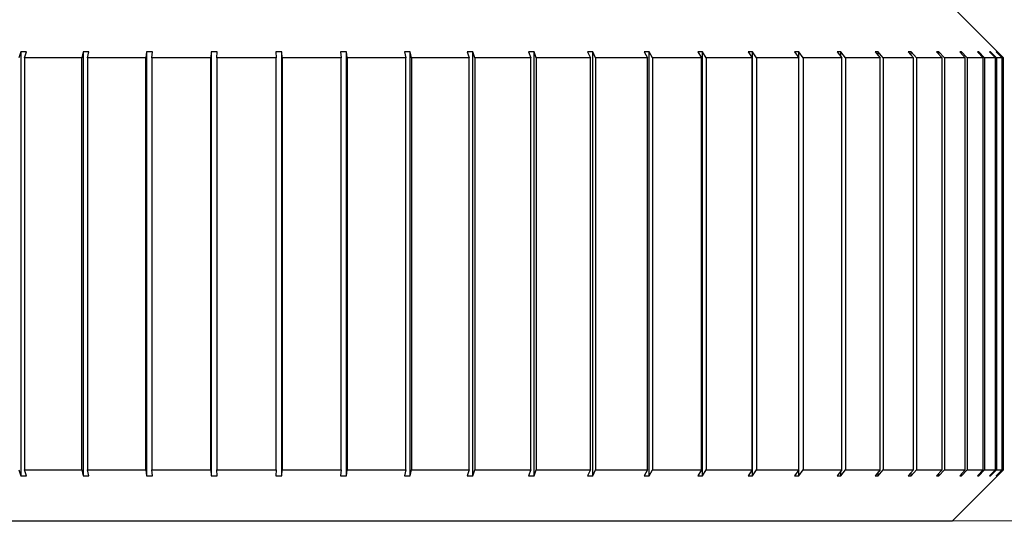
# Model space of a CAD drawing. Units: inches. Extents: x 0.4 to 16.6, y 0.2 to 10.8.
# Drawn here: x 7.6 to 7.7, y 3.3 to 3.3 of the extents above; entities that cross this region are included whole.
import ezdxf

# ---------------------------------------------------------------- set-up
doc = ezdxf.new("R2010")
doc.units = ezdxf.units.IN
doc.header["$MEASUREMENT"] = 0
doc.styles.add('SLDTEXTSTYLE1', font='TXT', dxfattribs={"width": 0.75})
doc.dimstyles.new('SLDDIMSTYLE2', dxfattribs={"dimtxt": 0.1377952755905512, "dimasz": 0.14, "dimexe": 0, "dimexo": 0.0625, "dimgap": 0.0344488188976378, "dimtad": 1, "dimlfac": 35, "dimrnd": 1e-09, "dimzin": 12, "dimdsep": 46, "dimtxsty": 'SLDTEXTSTYLE1', "dimblk1": 'CLOSED', "dimblk2": 'CLOSED', "dimsah": 1, "dimcen": 0.09, "dimadec": 0, "dimazin": 3, "dimtfac": 1, "dimtofl": 0, "dimtmove": 0, "dimatfit": 3, "dimldrblk": 'CLOSED', "dimfxl": 0, "dimfrac": 2, "dimtolj": 1, "dimtzin": 12, "dimarcsym": 0})

# ---------------------------------------------------------------- blocks, each defined once
blk = doc.blocks.new('_Closed')
at = {"color": 0, "linetype": 'ByBlock', "lineweight": -2}
for p, q in [((-1, 0.166667), (0, 0)), ((-1, 0.166667), (-1, -0.166667)), ((0, 0), (-1, -0.166667)), ((0, 0), (-1, 0))]:
    blk.add_line(p, q, dxfattribs=at)
blk = doc.blocks.new('_D_2')
at = {"color": 7, "linetype": 'Continuous', "lineweight": 0}
for p, q in [((7.180969037805081, 6.563146903958876), (7.972642069092984, 6.563146903958879)), ((7.933271990352842, 3.335846566501065), (7.933271990352827, 6.563146903958879)), ((7.508355387359019, 5.452871926109134), (7.508355387359019, 5.49485642443396)), ((7.508355387359019, 5.49485642443396), (7.727105387007024, 5.494856424433961)), ((7.727105387007024, 5.494856424433961), (7.727105387007024, 5.452871926109135)), ((7.508355387359021, 5.045610320829951), (7.508355387359021, 5.003625822505125)), ((7.727105387007025, 5.003625822505127), (7.727105387007025, 5.045610320829952)), ((7.508355387359021, 5.003625822505125), (7.727105387007025, 5.003625822505127)), ((7.167283443633193, 3.335846566501061), (7.972642069092999, 3.335846566501065))]:
    blk.add_line(p, q, dxfattribs=at)
at = {"color": 7, "linetype": 'Continuous', "lineweight": 18, "xscale": 0.14, "yscale": 0.14}
for p, rotation in [((7.933271990352827, 6.563146903958879, 0.2502047326039579), 90.00000000000065), ((7.933271990352842, 3.335846566501065, 0.2502047326039579), 270.0000000000007)]:
    blk.add_blockref('_Closed', p, dxfattribs=dict(at, rotation=rotation))
at = {"color": 7, "linetype": 'Continuous', "lineweight": 18, "char_height": 0.1377952755905512, "attachment_point": 1, "rotation": 90.00000000000027, "style": 'SLDTEXTSTYLE1'}
for s, insert in [('112.96', (7.755644545896064, 4.969248762965185)), ('2869', (7.549477949425179, 5.045610320829951))]:
    blk.add_mtext(s, dxfattribs=dict(at, insert=insert))

msp = doc.modelspace()

# ---------------------------------------------------------------- linework, layer by layer
at = {"color": 7, "linetype": 'Continuous', "lineweight": 25}
for p, q in [((7.673575202751789, 3.346968726231094), (7.672337857419956, 3.348206071562928)), ((7.649946835622034, 3.347111582239875), (7.649902327714099, 3.346968726231094)), ((7.650082582479812, 3.347111582239875), (7.649946835622034, 3.347111582239875)), ((7.649946835622034, 3.347111582239875), (7.649946835622034, 3.336927107567645)), ((7.650038074571876, 3.346968726231094), (7.650082582479812, 3.347111582239875)), ((7.651445013980538, 3.347111582239875), (7.651412506556845, 3.346968726231094)), ((7.651584123400314, 3.347111582239875), (7.651445013980538, 3.347111582239875)), ((7.651445013980538, 3.347111582239875), (7.651445013980538, 3.336927107567645)), ((7.651551615976619, 3.346968726231094), (7.651584123400314, 3.347111582239875)), ((7.652974642691185, 3.347111582239875), (7.652954383152857, 3.346968726231094)), ((7.653116055966277, 3.347111582239875), (7.652974642691185, 3.347111582239875)), ((7.652974642691185, 3.347111582239875), (7.652974642691185, 3.336927107567645)), ((7.653095796427949, 3.346968726231094), (7.653116055966277, 3.347111582239875)), ((7.654524080355874, 3.347111582239875), (7.654516222890231, 3.346968726231094)), ((7.654666721245871, 3.347111582239875), (7.654524080355874, 3.347111582239875)), ((7.654524080355874, 3.347111582239875), (7.654524080355874, 3.336927107567645)), ((7.654658863780226, 3.346968726231094), (7.654666721245871, 3.347111582239875)), ((7.65622431774, 3.347111582239875), (7.656081534818399, 3.347111582239875)), ((7.656081534818399, 3.347111582239875), (7.656086139225498, 3.346968726231094)), ((7.656228922147098, 3.346968726231094), (7.65622431774, 3.347111582239875)), ((7.65622431774, 3.336927107567645), (7.65622431774, 3.347111582239875)), ((7.657776991198838, 3.347111582239875), (7.657635152909884, 3.347111582239875)), ((7.657635152909884, 3.347111582239875), (7.657652184147407, 3.346968726231094)), ((7.657794022436362, 3.346968726231094), (7.657776991198838, 3.347111582239875)), ((7.657776991198838, 3.336927107567645), (7.657776991198838, 3.347111582239875)), ((7.659312924839837, 3.347111582239875), (7.659173110658551, 3.347111582239875)), ((7.659173110658551, 3.347111582239875), (7.659202439108499, 3.346968726231094)), ((7.659342253289785, 3.346968726231094), (7.659312924839837, 3.347111582239875)), ((7.659312924839837, 3.336927107567645), (7.659312924839837, 3.347111582239875)), ((7.660820429280569, 3.347111582239875), (7.66068370327729, 3.347111582239875)), ((7.66068370327729, 3.347111582239875), (7.660725105732449, 3.346968726231094)), ((7.660861831735726, 3.346968726231094), (7.660820429280569, 3.347111582239875)), ((7.660820429280569, 3.336927107567645), (7.660820429280569, 3.347111582239875)), ((7.662288031501979, 3.347111582239875), (7.662155434244153, 3.347111582239875)), ((7.662155434244153, 3.347111582239875), (7.662208595606836, 3.346968726231094)), ((7.662341192864663, 3.346968726231094), (7.662288031501979, 3.347111582239875)), ((7.662288031501979, 3.336927107567645), (7.662288031501979, 3.347111582239875)), ((7.663704562165001, 3.347111582239875), (7.663577102797824, 3.347111582239875)), ((7.663577102797824, 3.347111582239875), (7.663641618477966, 3.346968726231094)), ((7.663769077845143, 3.346968726231094), (7.663704562165001, 3.347111582239875)), ((7.663704562165001, 3.336927107567645), (7.663704562165001, 3.347111582239875)), ((7.665059240615967, 3.347111582239875), (7.664937889182184, 3.347111582239875)), ((7.664937889182184, 3.347111582239875), (7.665013268176501, 3.346968726231094)), ((7.665134619610283, 3.346968726231094), (7.665059240615967, 3.347111582239875)), ((7.665059240615967, 3.336927107567645), (7.665059240615967, 3.347111582239875)), ((7.666341756933884, 3.347111582239875), (7.666227436991182, 3.347111582239875)), ((7.666227436991182, 3.347111582239875), (7.666313105620014, 3.346968726231094)), ((7.666427425562715, 3.346968726231094), (7.666341756933884, 3.347111582239875)), ((7.666341756933884, 3.336927107567645), (7.666341756933884, 3.347111582239875)), ((7.667542350395173, 3.347111582239875), (7.667435931987342, 3.347111582239875)), ((7.667435931987342, 3.347111582239875), (7.667531238260693, 3.346968726231094)), ((7.667637656668524, 3.346968726231094), (7.667542350395173, 3.347111582239875)), ((7.667542350395173, 3.336927107567645), (7.667542350395173, 3.347111582239875)), ((7.668651883758651, 3.347111582239875), (7.668554176794033, 3.347111582239875)), ((7.668554176794033, 3.347111582239875), (7.668658395373618, 3.346968726231094)), ((7.668756102338236, 3.346968726231094), (7.668651883758651, 3.347111582239875)), ((7.668651883758651, 3.346977651926767), (7.668651883758651, 3.347111582239875)), ((7.66966191280547, 3.347111582239875), (7.669573660893063, 3.347111582239875)), ((7.669573660893063, 3.347111582239875), (7.66968599861256, 3.346968726231094)), ((7.669774250524967, 3.346968726231094), (7.66966191280547, 3.347111582239875)), ((7.66966191280547, 3.346999355322414), (7.66966191280547, 3.347111582239875)), ((7.670564750604711, 3.347111582239875), (7.670486625394856, 3.347111582239875)), ((7.670486625394856, 3.347111582239875), (7.670606227296389, 3.346968726231094)), ((7.670684352506244, 3.346968726231094), (7.670564750604711, 3.347111582239875)), ((7.670564750604711, 3.347018267204563), (7.670564750604711, 3.347111582239875)), ((7.671353526015572, 3.347111582239875), (7.671286122088291, 3.347111582239875)), ((7.671286122088291, 3.347111582239875), (7.671412077929173, 3.346968726231094)), ((7.671479481856455, 3.346968726231094), (7.671353526015572, 3.347111582239875)), ((7.671353526015572, 3.347035134367666), (7.671353526015572, 3.347111582239875)), ((7.672022235980903, 3.347111582239875), (7.67196606632078, 3.347111582239875)), ((7.67196606632078, 3.347111582239875), (7.672097417501007, 3.346968726231094)), ((7.67215358716113, 3.346968726231094), (7.672022235980903, 3.347111582239875)), ((7.672022235980903, 3.347050492773864), (7.672022235980903, 3.347111582239875)), ((7.672565791214089, 3.347111582239875), (7.672521283306154, 3.347111582239875)), ((7.672521283306154, 3.347111582239875), (7.672657030163931, 3.346968726231094)), ((7.672701538071867, 3.346968726231094), (7.672565791214089, 3.347111582239875)), ((7.672565791214089, 3.347064743423928), (7.672565791214089, 3.347111582239875)), ((7.672980054931598, 3.347111582239875), (7.672947547507904, 3.347111582239875)), ((7.672947547507904, 3.347111582239875), (7.673086656927679, 3.346968726231094)), ((7.673119164351371, 3.346968726231094), (7.672980054931598, 3.347111582239875)), ((7.672980054931598, 3.347078199304254), (7.672980054931598, 3.347111582239875)), ((7.673261874336397, 3.347111582239875), (7.67324161479807, 3.347111582239875)), ((7.67324161479807, 3.347111582239875), (7.673383028073162, 3.346968726231094)), ((7.673403287611489, 3.346968726231094), (7.673261874336397, 3.347111582239875)), ((7.673261874336397, 3.347091116009684), (7.673261874336397, 3.347111582239875)), ((7.673409104612655, 3.347111582239875), (7.673401247147011, 3.347111582239875)), ((7.673401247147011, 3.347111582239875), (7.673543888037007, 3.346968726231094)), ((7.673551745502651, 3.346968726231094), (7.673409104612655, 3.347111582239875)), ((7.673409104612655, 3.347103712924274), (7.673409104612655, 3.347111582239875)), ((7.651412506556845, 3.346968726231094), (7.650038074571876, 3.346968726231094)), ((7.650038074571876, 3.346968726231094), (7.650038074571876, 3.337069963576426)), ((7.651412506556845, 3.337069963576426), (7.651412506556845, 3.346968726231094)), ((7.652954383152857, 3.346968726231094), (7.651551615976619, 3.346968726231094)), ((7.651551615976619, 3.346968726231094), (7.651551615976619, 3.337069963576426)), ((7.652954383152857, 3.337069963576426), (7.652954383152857, 3.346968726231094)), ((7.654516222890231, 3.346968726231094), (7.653095796427949, 3.346968726231094)), ((7.653095796427949, 3.346968726231094), (7.653095796427949, 3.337069963576426)), ((7.654516222890231, 3.337069963576426), (7.654516222890231, 3.346968726231094)), ((7.656086139225498, 3.346968726231094), (7.654658863780226, 3.346968726231094)), ((7.654658863780226, 3.346968726231094), (7.654658863780226, 3.337069963576426)), ((7.656086139225498, 3.337069963576426), (7.656086139225498, 3.346968726231094)), ((7.657652184147407, 3.346968726231094), (7.656228922147098, 3.346968726231094)), ((7.656228922147098, 3.346968726231094), (7.656228922147098, 3.337069963576426)), ((7.657652184147407, 3.337069963576426), (7.657652184147407, 3.346968726231094)), ((7.659202439108499, 3.346968726231094), (7.657794022436362, 3.346968726231094)), ((7.657794022436362, 3.346968726231094), (7.657794022436362, 3.337069963576426)), ((7.659202439108499, 3.337069963576426), (7.659202439108499, 3.346968726231094)), ((7.660725105732449, 3.346968726231094), (7.659342253289785, 3.346968726231094)), ((7.659342253289785, 3.346968726231094), (7.659342253289785, 3.337069963576426)), ((7.660725105732449, 3.337069963576426), (7.660725105732449, 3.346968726231094)), ((7.662208595606836, 3.346968726231094), (7.660861831735726, 3.346968726231094)), ((7.660861831735726, 3.346968726231094), (7.660861831735726, 3.337069963576426)), ((7.662208595606836, 3.337069963576426), (7.662208595606836, 3.346968726231094)), ((7.663641618477966, 3.346968726231094), (7.662341192864663, 3.346968726231094)), ((7.662341192864663, 3.346968726231094), (7.662341192864663, 3.337069963576426)), ((7.663641618477966, 3.337069963576426), (7.663641618477966, 3.346968726231094)), ((7.665013268176501, 3.346968726231094), (7.663769077845143, 3.346968726231094)), ((7.663769077845143, 3.346968726231094), (7.663769077845143, 3.337069963576426)), ((7.665013268176501, 3.337069963576426), (7.665013268176501, 3.346968726231094)), ((7.666313105620014, 3.346968726231094), (7.665134619610283, 3.346968726231094)), ((7.665134619610283, 3.346968726231094), (7.665134619610283, 3.337069963576426)), ((7.666313105620014, 3.337069963576426), (7.666313105620014, 3.346968726231094)), ((7.667531238260693, 3.346968726231094), (7.666427425562715, 3.346968726231094)), ((7.666427425562715, 3.346968726231094), (7.666427425562715, 3.337069963576426)), ((7.667531238260693, 3.337069963576426), (7.667531238260693, 3.346968726231094)), ((7.668658395373618, 3.346968726231094), (7.667637656668524, 3.346968726231094)), ((7.667637656668524, 3.346968726231094), (7.667637656668524, 3.337069963576426)), ((7.668658395373618, 3.337069963576426), (7.668658395373618, 3.346968726231094)), ((7.66968599861256, 3.346968726231094), (7.668756102338236, 3.346968726231094)), ((7.668756102338236, 3.346968726231094), (7.668756102338234, 3.337069963576426)), ((7.66968599861256, 3.337069963576426), (7.66968599861256, 3.346968726231094)), ((7.670606227296389, 3.346968726231094), (7.669774250524967, 3.346968726231094)), ((7.669774250524967, 3.346968726231094), (7.669774250524967, 3.337069963576426)), ((7.670606227296389, 3.337069963576426), (7.670606227296389, 3.346968726231094)), ((7.671412077929173, 3.346968726231094), (7.670684352506244, 3.346968726231094)), ((7.670684352506244, 3.346968726231094), (7.670684352506244, 3.337069963576426)), ((7.671412077929173, 3.337069963576426), (7.671412077929173, 3.346968726231094)), ((7.672097417501007, 3.346968726231094), (7.671479481856455, 3.346968726231094)), ((7.671479481856455, 3.346968726231094), (7.671479481856455, 3.337069963576426)), ((7.672097417501007, 3.337069963576426), (7.672097417501007, 3.346968726231094)), ((7.672657030163931, 3.346968726231094), (7.67215358716113, 3.346968726231094)), ((7.67215358716113, 3.346968726231094), (7.67215358716113, 3.337069963576426)), ((7.672657030163931, 3.337069963576426), (7.672657030163931, 3.346968726231094)), ((7.673086656927679, 3.346968726231094), (7.672701538071867, 3.346968726231094)), ((7.672701538071867, 3.346968726231094), (7.672701538071867, 3.337069963576426)), ((7.673086656927679, 3.337069963576426), (7.673086656927679, 3.346968726231094)), ((7.673383028073162, 3.346968726231094), (7.673119164351371, 3.346968726231094)), ((7.673119164351371, 3.346968726231094), (7.673119164351371, 3.337069963576426)), ((7.673383028073161, 3.337069963576426), (7.673383028073162, 3.346968726231094)), ((7.673543888037007, 3.346968726231094), (7.673403287611489, 3.346968726231094)), ((7.673403287611489, 3.346968726231094), (7.673403287611489, 3.337069963576426)), ((7.673543888037007, 3.337069963576426), (7.673543888037007, 3.346968726231094)), ((7.673575202751789, 3.346968726231094), (7.673551745502651, 3.346968726231094)), ((7.673551745502651, 3.346968726231094), (7.673551745502651, 3.337069963576426)), ((7.673575202751789, 3.337069963576426), (7.673575202751789, 3.346968726231094)), ((7.649902327714099, 3.337069963576426), (7.649946835622034, 3.336927107567645)), ((7.649946835622034, 3.336927107567645), (7.650082582479812, 3.336927107567645)), ((7.650082582479812, 3.336927107567645), (7.650038074571876, 3.337069963576426)), ((7.650038074571876, 3.337069963576426), (7.651412506556845, 3.337069963576426)), ((7.651412506556845, 3.337069963576426), (7.651445013980538, 3.336927107567645)), ((7.651445013980538, 3.336927107567645), (7.651584123400314, 3.336927107567645)), ((7.651584123400314, 3.336927107567645), (7.651551615976619, 3.337069963576426)), ((7.651551615976619, 3.337069963576426), (7.652954383152857, 3.337069963576426)), ((7.652954383152857, 3.337069963576426), (7.652974642691185, 3.336927107567645)), ((7.652974642691185, 3.336927107567645), (7.653116055966277, 3.336927107567645)), ((7.653116055966277, 3.336927107567645), (7.653095796427949, 3.337069963576426)), ((7.653095796427949, 3.337069963576426), (7.654516222890231, 3.337069963576426)), ((7.654516222890231, 3.337069963576426), (7.654524080355874, 3.336927107567645)), ((7.654524080355874, 3.336927107567645), (7.654666721245871, 3.336927107567645)), ((7.654666721245871, 3.336927107567645), (7.654658863780226, 3.337069963576426)), ((7.654658863780226, 3.337069963576426), (7.656086139225498, 3.337069963576426)), ((7.656086139225498, 3.337069963576426), (7.656081534818399, 3.336927107567645)), ((7.656081534818399, 3.336927107567645), (7.65622431774, 3.336927107567645)), ((7.65622431774, 3.336927107567645), (7.656228922147098, 3.337069963576426)), ((7.656228922147098, 3.337069963576426), (7.657652184147407, 3.337069963576426)), ((7.657652184147407, 3.337069963576426), (7.657635152909884, 3.336927107567645)), ((7.657635152909884, 3.336927107567645), (7.657776991198838, 3.336927107567645)), ((7.657776991198838, 3.336927107567645), (7.657794022436362, 3.337069963576426)), ((7.657794022436362, 3.337069963576426), (7.659202439108499, 3.337069963576426)), ((7.659202439108499, 3.337069963576426), (7.659173110658551, 3.336927107567645)), ((7.659173110658551, 3.336927107567645), (7.659312924839837, 3.336927107567645)), ((7.659312924839837, 3.336927107567645), (7.659342253289785, 3.337069963576426)), ((7.659342253289785, 3.337069963576426), (7.660725105732449, 3.337069963576426)), ((7.660725105732449, 3.337069963576426), (7.66068370327729, 3.336927107567645)), ((7.66068370327729, 3.336927107567645), (7.660820429280569, 3.336927107567645)), ((7.660820429280569, 3.336927107567645), (7.660861831735726, 3.337069963576426)), ((7.660861831735726, 3.337069963576426), (7.662208595606836, 3.337069963576426)), ((7.662208595606836, 3.337069963576426), (7.662155434244153, 3.336927107567645)), ((7.662155434244153, 3.336927107567645), (7.662288031501979, 3.336927107567645)), ((7.662288031501979, 3.336927107567645), (7.662341192864663, 3.337069963576426)), ((7.662341192864663, 3.337069963576426), (7.663641618477966, 3.337069963576426)), ((7.663641618477966, 3.337069963576426), (7.663577102797824, 3.336927107567645)), ((7.663577102797824, 3.336927107567645), (7.663704562165001, 3.336927107567645)), ((7.663704562165001, 3.336927107567645), (7.663769077845143, 3.337069963576426)), ((7.663769077845143, 3.337069963576426), (7.665013268176501, 3.337069963576426)), ((7.665013268176501, 3.337069963576426), (7.664937889182184, 3.336927107567645)), ((7.664937889182184, 3.336927107567645), (7.665059240615967, 3.336927107567645)), ((7.665059240615967, 3.336927107567645), (7.665134619610283, 3.337069963576426)), ((7.665134619610283, 3.337069963576426), (7.666313105620014, 3.337069963576426)), ((7.666313105620014, 3.337069963576426), (7.666227436991182, 3.336927107567645)), ((7.666227436991182, 3.336927107567645), (7.666341756933884, 3.336927107567645)), ((7.666341756933884, 3.336927107567645), (7.666427425562715, 3.337069963576426)), ((7.666427425562715, 3.337069963576426), (7.667531238260693, 3.337069963576426)), ((7.667531238260693, 3.337069963576426), (7.667435931987342, 3.336927107567645)), ((7.667435931987342, 3.336927107567645), (7.667542350395173, 3.336927107567645)), ((7.667542350395173, 3.336927107567645), (7.667637656668524, 3.337069963576426)), ((7.667637656668524, 3.337069963576426), (7.668658395373618, 3.337069963576426)), ((7.668658395373618, 3.337069963576426), (7.668554176794033, 3.336927107567645)), ((7.668554176794033, 3.336927107567645), (7.668651883758651, 3.336927107567645)), ((7.668651883758651, 3.336927107567645), (7.668756102338234, 3.337069963576426)), ((7.668651883758651, 3.336927107567645), (7.668651883758651, 3.337061037880753)), ((7.668756102338234, 3.337069963576426), (7.66968599861256, 3.337069963576426)), ((7.66968599861256, 3.337069963576426), (7.669573660893063, 3.336927107567645)), ((7.669573660893063, 3.336927107567645), (7.66966191280547, 3.336927107567645)), ((7.66966191280547, 3.336927107567645), (7.669774250524967, 3.337069963576426)), ((7.66966191280547, 3.336927107567645), (7.66966191280547, 3.337039334485105)), ((7.669774250524967, 3.337069963576426), (7.670606227296389, 3.337069963576426)), ((7.670606227296389, 3.337069963576426), (7.670486625394856, 3.336927107567645)), ((7.670486625394856, 3.336927107567645), (7.670564750604711, 3.336927107567645)), ((7.670564750604711, 3.336927107567645), (7.670684352506244, 3.337069963576426)), ((7.670564750604711, 3.336927107567645), (7.670564750604711, 3.337020422602957)), ((7.670684352506244, 3.337069963576426), (7.671412077929173, 3.337069963576426)), ((7.671412077929173, 3.337069963576426), (7.671286122088291, 3.336927107567645)), ((7.671286122088291, 3.336927107567645), (7.671353526015572, 3.336927107567645)), ((7.671353526015572, 3.336927107567645), (7.671479481856455, 3.337069963576426)), ((7.671353526015572, 3.336927107567645), (7.671353526015572, 3.337003555439854)), ((7.671479481856455, 3.337069963576426), (7.672097417501007, 3.337069963576426)), ((7.672097417501007, 3.337069963576426), (7.67196606632078, 3.336927107567645)), ((7.67196606632078, 3.336927107567645), (7.672022235980903, 3.336927107567645)), ((7.672022235980903, 3.336927107567645), (7.67215358716113, 3.337069963576426)), ((7.672022235980903, 3.336927107567645), (7.672022235980903, 3.336988197033655)), ((7.67215358716113, 3.337069963576426), (7.672657030163931, 3.337069963576426)), ((7.672337857419956, 3.335832618244593), (7.673575202751789, 3.337069963576426)), ((7.672657030163931, 3.337069963576426), (7.672521283306154, 3.336927107567645)), ((7.672521283306154, 3.336927107567645), (7.672565791214089, 3.336927107567645)), ((7.672565791214089, 3.336927107567645), (7.672701538071867, 3.337069963576426)), ((7.672565791214089, 3.336927107567645), (7.672565791214089, 3.336973946383592)), ((7.672701538071867, 3.337069963576426), (7.673086656927679, 3.337069963576426)), ((7.673086656927679, 3.337069963576426), (7.672947547507904, 3.336927107567645)), ((7.672947547507904, 3.336927107567645), (7.672980054931598, 3.336927107567645)), ((7.672980054931598, 3.336927107567645), (7.673119164351371, 3.337069963576426)), ((7.672980054931598, 3.336927107567645), (7.672980054931598, 3.336960490503265)), ((7.673119164351371, 3.337069963576426), (7.673383028073161, 3.337069963576426)), ((7.673383028073161, 3.337069963576426), (7.67324161479807, 3.336927107567645)), ((7.67324161479807, 3.336927107567645), (7.673261874336397, 3.336927107567645)), ((7.673261874336397, 3.336927107567645), (7.673403287611489, 3.337069963576426)), ((7.673261874336397, 3.336927107567645), (7.673261874336397, 3.336947573797837)), ((7.673543888037007, 3.337069963576426), (7.673401247147011, 3.336927107567645)), ((7.673401247147011, 3.336927107567645), (7.673409104612655, 3.336927107567645)), ((7.673403287611489, 3.337069963576426), (7.673543888037007, 3.337069963576426)), ((7.673409104612655, 3.336927107567645), (7.673551745502651, 3.337069963576426)), ((7.673409104612655, 3.336927107567645), (7.673409104612655, 3.336934976883246)), ((7.673551745502651, 3.337069963576426), (7.673575202751789, 3.337069963576426)), ((7.672337857419956, 3.335832618244593), (7.638817047521194, 3.335832618244593))]:
    msp.add_line(p, q, dxfattribs=at)

# ---------------------------------------------------------------- dimensions: what is measured, and where the dimension line sits
at = {"color": 7, "linetype": 'Continuous', "lineweight": 18}
dim = msp.add_linear_dim(base=(7.933271990352826, 6.56314690395888), p1=(7.127913364893035, 3.335846566501061), p2=(7.141598959064924, 6.563146903958876), angle=90.0000000000002, dimstyle='SLDDIMSTYLE2', dxfattribs=at)
dim.commit()
dim.dimension.update_dxf_attribs({"geometry": '_D_2', "text_midpoint": (7.933271990352832, 5.249241109719707), "dimtype": 160})

doc.saveas('drawing.dxf')
